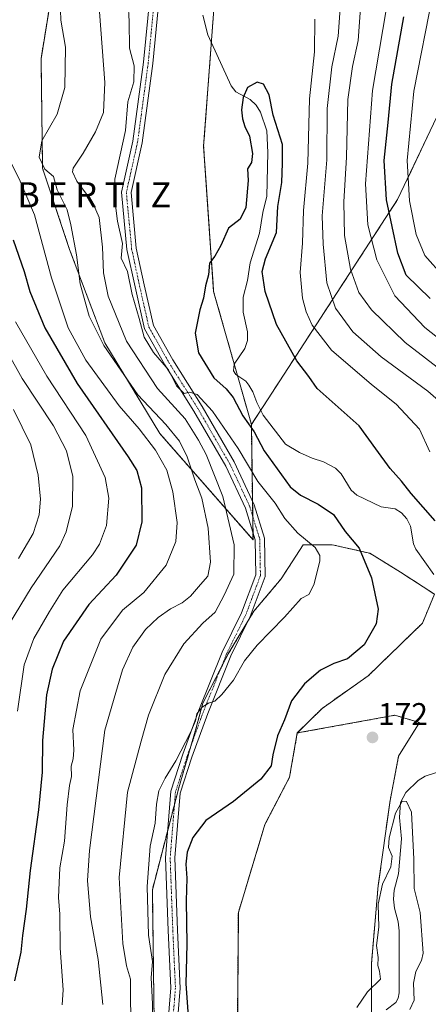
# Model space of a CAD drawing. Units: metres. Extents: x 610077 to 613502, y 4777904 to 4780273.
# Drawn here: x 612728 to 612858, y 4779038 to 4779351 of the extents above; entities that cross this region are included whole.
import ezdxf
from ezdxf.enums import TextEntityAlignment as Align

# ---------------------------------------------------------------- set-up
doc = ezdxf.new("R2010")
doc.units = ezdxf.units.M
doc.header["$MEASUREMENT"] = 0
doc.linetypes.add('TRAZO_Y_PUNTO', pattern=[1, 0.5, -0.25, 0, -0.25])
doc.linetypes.add('TRAZOS', pattern=[0.75, 0.5, -0.25])
for name, color, linetype, lineweight in [('Arbolado forestal', 92, 'TRAZOS', 0), ('Arbolado forestal CxS', 92, 'Continuous', 0), ('Carátula', 7, 'Continuous', 5), ('Corriente natural lineal', 142, 'Continuous', 13), ('Curva de nivel maestra', 36, 'Continuous', 30), ('Curva de nivel normal', 36, 'Continuous', 0), ('Pista no pavimentada', 254, 'Continuous', 13), ('Pista no pavimentada Cxs', 254, 'Continuous', 0), ('Pista pavimentada eje', 135, 'TRAZO_Y_PUNTO', 0), ('Prado', 92, 'Continuous', 0), ('Prado CxS', 92, 'Continuous', 0), ('Punto de cota en terreno', 7, 'Continuous', 0), ('Rótulo de punto de cota en terreno', 19, 'Continuous', 0), ('Texto cartográfico', 19, 'Continuous', 0)]:
    doc.layers.add(name, color=color, linetype=linetype, lineweight=lineweight)
doc.styles.add('Arial', font='txt', dxfattribs={"height": 0.2})

# ---------------------------------------------------------------- blocks, each defined once
blk = doc.blocks.new('*U154')
at = {"layer": 'Arbolado forestal CxS', "color": 92, "linetype": 'Continuous', "lineweight": 0}
blk.add_polyline3d([(612900.68, 4779374.02, 224.35), (612868.19, 4779335.51, 214.79), (612848.45, 4779294.01, 202.39), (612801.81, 4779222.31, 174.54), (612789.78, 4779264.68, 174.74), (612786.59, 4779310.97, 175.68), (612791.39, 4779375.76, 176.34)], dxfattribs=at)
blk = doc.blocks.new('*U255')
at = {"layer": 'Curva de nivel maestra', "color": 36, "linetype": 'Continuous', "lineweight": 30}
for points in [[(612858.84, 4779262.44, 200), (612851.22, 4779269.84, 200), (612848.48, 4779276.89, 200), (612844.87, 4779293.92, 200), (612844.15, 4779306.42, 200), (612845.39, 4779318.51, 200), (612846.56, 4779330.81, 200), (612850.41, 4779352.18, 200)], [(612725.87, 4779281.2, 200), (612729.4, 4779271.06, 200), (612731.21, 4779264.68, 200), (612735.94, 4779253.15, 200), (612746.23, 4779235.36, 200), (612762.48, 4779212.03, 200), (612765.24, 4779207.61, 200), (612766.74, 4779202.1, 200), (612766.85, 4779191.3, 200), (612765.09, 4779183.83, 200), (612758.72, 4779174.3, 200), (612749.96, 4779164.91, 200), (612741.88, 4779153.26, 200), (612738.26, 4779144.32, 200), (612736.52, 4779136.09, 200), (612735.2, 4779121.54, 200), (612735.06, 4779111.47, 200), (612733.95, 4779099.47, 200), (612731.23, 4779080.13, 200), (612730.03, 4779067.87, 200), (612728.85, 4779059.42, 200), (612728.24, 4779054.1, 200), (612726.22, 4779044.98, 200)]]:
    blk.add_polyline3d(points, dxfattribs=at)
blk = doc.blocks.new('5PATER')
at = {"layer": 'Carátula', "linetype": 'Continuous', "lineweight": 5}
h = blk.add_hatch(color=250, dxfattribs=at)
edge = h.paths.add_edge_path()
edge.add_ellipse((0, 0.01), major_axis=(-1.33, -1.34), ratio=0.999422, start_angle=0, end_angle=360)

msp = doc.modelspace()

# ---------------------------------------------------------------- linework, layer by layer
at = {"layer": 'Arbolado forestal', "color": 92, "linetype": 'TRAZOS', "lineweight": 0}
for points in [[(612756.2, 4779446.21, 177.23), (612750.75, 4779420.29, 180.36), (612740.58, 4779375.09, 190.87), (612734.74, 4779338.84, 192.26), (612735.23, 4779303.95, 190.12), (612743.85, 4779278.04, 191.33), (612755.07, 4779248.36, 189.52), (612772.63, 4779219.4, 191.83), (612802.33, 4779185.52, 182.31), (612802.3, 4779187.81, 182.22), (612802.22, 4779193.18, 182.12), (612802.15, 4779197.89, 181.91), (612801.81, 4779222.31, 174.54)], [(612801.81, 4779222.31, 174.54), (612797.4, 4779237.85, 173.89), (612796.35, 4779241.53, 174.01), (612789.78, 4779264.68, 174.74), (612786.59, 4779310.97, 175.68), (612789.04, 4779344.03, 175.41), (612791.39, 4779375.76, 176.34)], [(612900.68, 4779374.02, 224.35), (612868.19, 4779335.51, 214.79), (612848.45, 4779294.01, 202.39), (612804.74, 4779226.81, 173.06), (612801.81, 4779222.31, 174.54)], [(612774.01, 4779010.67, 176.38), (612773.86, 4779011.71, 176.36), (612770.82, 4779031.52, 180.05), (612770.23, 4779074.04, 178.91), (612775.09, 4779092.77, 178.1), (612777.28, 4779101.18, 178.13), (612778.66, 4779106.51, 178.51), (612782.66, 4779120.22, 179.39), (612784.14, 4779125.32, 179.79), (612786.31, 4779133.46, 179.97), (612792, 4779144.45, 180.71), (612794.46, 4779149.21, 180.77), (612800.7, 4779159.61, 181.45), (612802.61, 4779162.79, 181.68), (612811.3, 4779173.11, 182.2), (612818.36, 4779183.97, 181.43), (612827.59, 4779183.97, 178.18), (612839.54, 4779181.26, 174.26), (612849.31, 4779175.28, 172.69), (612860.18, 4779168.22, 171.68), (612856.37, 4779158.99, 172.74), (612839, 4779142.15, 173.53), (612824.33, 4779131.83, 173.27), (612816.46, 4779123.98, 173.78)], [(612816.46, 4779123.98, 173.78), (612847.58, 4779129.63, 172.33), (612855.4, 4779127.3, 171.81), (612848.77, 4779116.63, 171.52), (612846.06, 4779102.51, 170.8), (612842.25, 4779075.35, 170.43), (612840.08, 4779050.37, 170.18), (612840.08, 4779022.67, 168.86)], [(612816.46, 4779123.98, 173.78), (612813.96, 4779109.85, 173.22), (612806.14, 4779094.81, 172.79), (612797.65, 4779066.78, 171.67), (612797.34, 4779027.03, 170.53), (612805.06, 4779012.28, 170.16), (612812.36, 4778990.17, 169.49), (612812.35, 4778969.88, 168.85), (612835.53, 4778970.68, 168.51), (612838.98, 4778969.13, 168.43), (612853.43, 4778962.66, 169.42), (612860.46, 4778915.75, 168.9), (612880.39, 4778912.43, 168.74), (612919.13, 4778884.81, 168.37), (612951.41, 4778860.23, 167.5), (612969.14, 4778846.83, 166.62), (612982.71, 4778837.42, 165.94)]]:
    msp.add_polyline3d(points, dxfattribs=at)
at = {"layer": 'Arbolado forestal CxS', "color": 92, "linetype": 'Continuous', "lineweight": 0}
for points in [[(612791.39, 4779375.76, 176.34), (612786.59, 4779310.97, 175.68), (612789.78, 4779264.68, 174.74), (612801.81, 4779222.31, 174.54), (612801.81, 4779222.31, 174.54), (612802.33, 4779185.52, 182.31), (612772.63, 4779219.4, 191.83), (612755.07, 4779248.36, 189.52), (612743.85, 4779278.04, 191.33), (612735.23, 4779303.95, 190.12), (612734.74, 4779338.84, 192.26), (612740.58, 4779375.09, 190.87)], [(612740.58, 4779375.09, 190.87), (612734.74, 4779338.84, 192.26), (612735.23, 4779303.95, 190.12), (612743.85, 4779278.04, 191.33), (612755.07, 4779248.36, 189.52), (612772.63, 4779219.4, 191.83), (612802.33, 4779185.52, 182.31), (612801.81, 4779222.31, 174.54), (612848.45, 4779294.01, 202.39), (612868.19, 4779335.51, 214.79), (612900.68, 4779374.02, 224.35)], [(612770.82, 4779031.52, 180.05), (612770.23, 4779074.04, 178.91), (612778.66, 4779106.51, 178.51), (612784.14, 4779125.32, 179.79), (612786.31, 4779133.46, 179.97), (612794.46, 4779149.21, 180.77), (612802.61, 4779162.79, 181.68), (612811.3, 4779173.11, 182.2), (612818.36, 4779183.97, 181.43), (612827.59, 4779183.97, 178.18), (612839.54, 4779181.26, 174.26), (612849.31, 4779175.28, 172.69), (612860.18, 4779168.22, 171.68), (612856.38, 4779158.99, 172.74), (612839, 4779142.15, 173.53), (612824.33, 4779131.83, 173.27), (612816.46, 4779123.98, 173.78), (612816.46, 4779123.98, 173.78), (612813.96, 4779109.85, 173.22), (612806.14, 4779094.81, 172.79), (612797.65, 4779066.78, 171.67), (612797.34, 4779027.03, 170.53)], [(612840.08, 4779022.67, 168.86), (612840.08, 4779050.37, 170.18), (612842.25, 4779075.35, 170.43), (612846.06, 4779102.51, 170.8), (612848.77, 4779116.63, 171.52), (612855.4, 4779127.3, 171.81), (612847.58, 4779129.63, 172.33), (612816.46, 4779123.98, 173.78), (612824.33, 4779131.83, 173.27), (612839, 4779142.15, 173.53), (612856.38, 4779158.99, 172.74), (612860.18, 4779168.22, 171.68), (612849.31, 4779175.28, 172.69), (612839.54, 4779181.26, 174.26), (612827.59, 4779183.97, 178.18), (612818.36, 4779183.97, 181.43), (612811.3, 4779173.11, 182.2), (612802.61, 4779162.79, 181.68), (612794.46, 4779149.21, 180.77), (612786.31, 4779133.46, 179.97), (612784.14, 4779125.32, 179.79), (612778.66, 4779106.51, 178.51), (612770.23, 4779074.04, 178.91), (612770.82, 4779031.52, 180.05)]]:
    msp.add_polyline3d(points, dxfattribs=at)
at = {"layer": 'Corriente natural lineal', "color": 142, "linetype": 'Continuous', "lineweight": 13}
for points in [[(612786.29, 4779352.71, 175.04), (612787.93, 4779346.44, 175.31), (612795.39, 4779330.25, 175.4), (612796.86, 4779328.29, 175.32), (612801.44, 4779325.84, 174.53), (612803.36, 4779324.12, 174.47), (612804.72, 4779321.89, 174.45), (612806.7, 4779315.9, 174.31), (612807.08, 4779309.03, 174.16), (612806.78, 4779295.1, 173.82), (612805.44, 4779289.82, 173.89), (612804.39, 4779283.25, 173.95), (612801.38, 4779273.84, 173.69), (612800.55, 4779268.17, 173.73), (612799.23, 4779262.88, 173.59), (612799.18, 4779258.05, 173.57), (612800.53, 4779251.81, 173.4), (612800.54, 4779249.05, 173.4), (612799.72, 4779246.5, 173.66), (612796.35, 4779241.52, 174.01), (612796.14, 4779239.39, 173.97), (612796.84, 4779238.22, 173.92), (612800.02, 4779236.06, 173.62), (612801.05, 4779234.82, 173.4), (612802.31, 4779232.71, 173.15), (612803.54, 4779229.26, 173.01), (612805.52, 4779225.22, 173.03), (612812.66, 4779216.07, 172.98), (612817.15, 4779213.37, 172.93), (612821.24, 4779211.57, 173.4), (612824.78, 4779210.44, 173.45), (612828.63, 4779208.39, 173.39), (612830.4, 4779206.62, 173.26), (612833.64, 4779201.41, 172.92), (612835.45, 4779199.74, 172.69), (612843.22, 4779196.02, 172.31), (612847.7, 4779195.47, 172.66), (612849.66, 4779194.15, 172.63), (612851.37, 4779192.24, 172.46), (612852.52, 4779189.88, 172.25), (612853.54, 4779184.27, 171.88), (612854.21, 4779182.59, 171.77), (612860.02, 4779174.47, 171.57)], [(612863.49, 4779112.19, 170.32), (612857.27, 4779110.23, 170.19), (612854.99, 4779108.84, 170.29), (612851.07, 4779105, 170.34), (612849.4, 4779101.85, 170.24), (612849.01, 4779097.09, 170.03), (612849.68, 4779090.26, 169.92), (612848.71, 4779079.12, 169.78), (612847.39, 4779073.84, 169.5), (612847.17, 4779071.01, 169.29), (612847.4, 4779068.18, 169.16), (612848.57, 4779063.84, 169.6), (612848.9, 4779060.97, 169.63), (612848.89, 4779041.12, 169.59), (612848.57, 4779039.42, 169.48), (612847.9, 4779038.05, 169.37), (612844.83, 4779035.73, 169.08)]]:
    msp.add_polyline3d(points, dxfattribs=at)
at = {"layer": 'Curva de nivel maestra', "color": 36, "linetype": 'Continuous', "lineweight": 30}
msp.add_polyline3d([(612860.47, 4779191.58, 175), (612852.77, 4779200.32, 175), (612849.68, 4779204.29, 175), (612846.12, 4779208.23, 175), (612841.47, 4779214.5, 175), (612836.19, 4779221.87, 175), (612822.76, 4779233.73, 175), (612820.09, 4779237.62, 175), (612816.32, 4779242.61, 175), (612809.81, 4779254.14, 175), (612806.16, 4779264.68, 175), (612805.22, 4779271.05, 175), (612806.33, 4779275.11, 175), (612809.84, 4779283.45, 175), (612810.24, 4779291.78, 175), (612811.52, 4779299.45, 175), (612811.78, 4779305.55, 175), (612811.72, 4779311.52, 175), (612808.72, 4779320.88, 175), (612807.52, 4779327.33, 175), (612805.67, 4779330.71, 175), (612803.67, 4779331.43, 175), (612800.61, 4779329.65, 175), (612799.18, 4779326.52, 175), (612798.69, 4779322.56, 175), (612798.93, 4779319.74, 175), (612799.71, 4779317.24, 175), (612801.19, 4779314.15, 175), (612802.14, 4779308.65, 175), (612801.8, 4779305.78, 175), (612800.52, 4779303.78, 175), (612800.77, 4779300.11, 175), (612800.06, 4779291.45, 175), (612798.23, 4779287.78, 175), (612794.56, 4779284.92, 175), (612792.11, 4779279.35, 175), (612790.11, 4779275.99, 175), (612788.49, 4779273.73, 175), (612788.12, 4779270.01, 175), (612787.23, 4779266.52, 175), (612786.52, 4779262.52, 175), (612785.36, 4779258.89, 175), (612783.92, 4779251.45, 175), (612785, 4779245.14, 175), (612789.87, 4779237.19, 175), (612793.75, 4779233.66, 175), (612796.02, 4779230.89, 175), (612799.1, 4779225.01, 175), (612802.66, 4779219.93, 175), (612805.94, 4779213.92, 175), (612814.19, 4779202.46, 175), (612817.43, 4779199.82, 175), (612823.11, 4779196.86, 175), (612828.02, 4779193.58, 175), (612831.76, 4779188.22, 175), (612836.15, 4779182.86, 175), (612840.13, 4779173.48, 175), (612842.19, 4779163.46, 175), (612841.58, 4779158.73, 175), (612837.78, 4779152.1, 175), (612832.44, 4779147.66, 175), (612828.11, 4779146.14, 175), (612823.87, 4779143.96, 175), (612818.8, 4779139.67, 175), (612814.6, 4779134.22, 175), (612812.36, 4779128.22, 175), (612810.13, 4779123.09, 175), (612808.68, 4779116.97, 175), (612808.08, 4779113.55, 175), (612804.84, 4779109.24, 175), (612796.11, 4779102.11, 175), (612787.24, 4779096.05, 175), (612783.15, 4779090.71, 175), (612781.36, 4779086.04, 175), (612780.92, 4779082.21, 175), (612781.22, 4779077.67, 175), (612780.97, 4779070.54, 175), (612781.21, 4779056.64, 175), (612780.92, 4779044.05, 175), (612781.79, 4779032.2, 175)], dxfattribs=at)
at = {"layer": 'Curva de nivel normal', "color": 36, "linetype": 'Continuous', "lineweight": 0}
for points in [[(612847.01, 4779367.77, 195), (612840.47, 4779328.74, 195), (612838.25, 4779299.05, 195), (612838.92, 4779285.94, 195), (612841.8, 4779274.81, 195), (612847.55, 4779263.26, 195), (612857.12, 4779253.17, 195), (612870.78, 4779242.44, 195)], [(612762.22, 4779362.77, 180), (612762.84, 4779350.77, 180), (612762.95, 4779342.23, 180), (612764.45, 4779336.62, 180), (612764.28, 4779331.5, 180), (612762.4, 4779325.16, 180), (612761.66, 4779316.04, 180), (612758.32, 4779300.44, 180), (612758.09, 4779295.36, 180), (612759.12, 4779287.11, 180), (612760.67, 4779280.01, 180), (612760.34, 4779275.36, 180), (612762.31, 4779271.01, 180), (612763.81, 4779263.78, 180), (612765.98, 4779256.11, 180), (612767.57, 4779250.08, 180), (612770.63, 4779245.29, 180), (612775.4, 4779239.72, 180), (612777.93, 4779234.6, 180), (612780.35, 4779232.19, 180), (612782.11, 4779232.65, 180), (612784.52, 4779231.86, 180), (612789.43, 4779226.57, 180), (612797.6, 4779214.61, 180), (612803.9, 4779204.1, 180), (612809.38, 4779197.26, 180), (612812.44, 4779192.37, 180), (612816.58, 4779187.69, 180), (612822.11, 4779183.13, 180), (612823.67, 4779180.57, 180), (612823.64, 4779178.76, 180), (612821.74, 4779171.16, 180), (612820.15, 4779168.14, 180), (612817.7, 4779166.86, 180), (612812.34, 4779160.94, 180), (612803.62, 4779151.98, 180), (612799.57, 4779147.02, 180), (612796.06, 4779140.82, 180), (612792.44, 4779136.22, 180), (612790.11, 4779134.1, 180), (612788.11, 4779133.44, 180), (612786.11, 4779132.22, 180), (612784.44, 4779130.11, 180), (612783.98, 4779127.85, 180), (612782.43, 4779124.13, 180), (612777.71, 4779115.1, 180), (612774.29, 4779109.63, 180), (612772.32, 4779105.54, 180), (612771.53, 4779101.3, 180), (612771.1, 4779095.24, 180), (612769.58, 4779087.9, 180), (612768.6, 4779075.02, 180), (612769.01, 4779059.59, 180), (612770.24, 4779051.16, 180), (612769.89, 4779045.92, 180), (612770.24, 4779037.61, 180), (612770.32, 4779033.35, 180)], [(612830.59, 4779360.82, 185), (612829.47, 4779346.1, 185), (612827.43, 4779336.33, 185), (612825.96, 4779323.01, 185), (612825.87, 4779306.67, 185), (612824.39, 4779288.78, 185), (612824.65, 4779279.78, 185), (612825.82, 4779267.42, 185), (612828.65, 4779259.33, 185), (612834.18, 4779251.83, 185), (612843.15, 4779243.83, 185), (612858.08, 4779232.96, 185), (612866.65, 4779225.42, 185)], [(612863.8, 4779238.48, 190), (612850.8, 4779248.48, 190), (612840.15, 4779258.83, 190), (612836.03, 4779264.36, 190), (612833.47, 4779271.81, 190), (612831.48, 4779282.48, 190), (612831.25, 4779293.26, 190), (612832.15, 4779307.48, 190), (612832.61, 4779325.83, 190), (612834.09, 4779336.35, 190), (612835.91, 4779344.66, 190), (612837.08, 4779361.08, 190)], [(612859.66, 4779359.43, 205), (612853.57, 4779328.56, 205), (612851.51, 4779306.44, 205), (612852.25, 4779293.56, 205), (612854.34, 4779282.84, 205), (612857.13, 4779276.16, 205), (612863.18, 4779269.39, 205)], [(612740.86, 4779357.54, 190), (612741.07, 4779351.13, 190), (612742.55, 4779342.51, 190), (612742.31, 4779329.73, 190), (612739.84, 4779321.18, 190), (612735, 4779312.72, 190), (612734.09, 4779307.45, 190), (612735.93, 4779303.7, 190), (612738.73, 4779301.36, 190), (612739.83, 4779297.11, 190), (612743.07, 4779290.72, 190), (612744.25, 4779285.89, 190), (612746.04, 4779276.39, 190), (612747.25, 4779267.12, 190), (612750.06, 4779256.81, 190), (612754.74, 4779247.46, 190), (612765.58, 4779231.79, 190), (612774.52, 4779222.3, 190), (612778.89, 4779217.02, 190), (612781.3, 4779212.04, 190), (612783.73, 4779204.64, 190), (612786.06, 4779198.78, 190), (612788.01, 4779189.26, 190), (612788.74, 4779178.37, 190), (612787.97, 4779173.94, 190), (612785.61, 4779171.33, 190), (612782.4, 4779167.56, 190), (612779.75, 4779165.45, 190), (612776, 4779163.6, 190), (612772.08, 4779160.79, 190), (612768.07, 4779156.93, 190), (612764, 4779151.36, 190), (612760.76, 4779144.13, 190), (612758.55, 4779136.88, 190), (612755.07, 4779124.93, 190), (612750.17, 4779086.49, 190), (612749.57, 4779077, 190), (612750.53, 4779065.37, 190), (612752.92, 4779051.78, 190), (612754.47, 4779037.48, 190)], [(612763.58, 4779027.3, 185), (612763.25, 4779038.42, 185), (612763.28, 4779045.48, 185), (612762.03, 4779049.81, 185), (612760.81, 4779056.92, 185), (612759.68, 4779077.9, 185), (612762.33, 4779105.14, 185), (612766.65, 4779121.38, 185), (612768.98, 4779129.7, 185), (612774.23, 4779142.62, 185), (612780.28, 4779152.41, 185), (612786.38, 4779158.94, 185), (612790.24, 4779162.46, 185), (612793.18, 4779167.9, 185), (612796.22, 4779174.58, 185), (612796.34, 4779183.9, 185), (612792.72, 4779199.33, 185), (612787.44, 4779212.78, 185), (612784.91, 4779217.32, 185), (612780.69, 4779224.07, 185), (612771.9, 4779233.81, 185), (612762.02, 4779248.82, 185), (612756.16, 4779263.16, 185), (612754.68, 4779270.68, 185), (612754.38, 4779278.86, 185), (612753.28, 4779288.26, 185), (612751.15, 4779293.19, 185), (612746.17, 4779299.89, 185), (612744.75, 4779302.83, 185), (612744.95, 4779304.02, 185), (612748.17, 4779308.77, 185), (612752.15, 4779315.53, 185), (612754.66, 4779321.71, 185), (612755.12, 4779331.31, 185), (612753.35, 4779353.79, 185)], [(612858.74, 4779213.54, 180), (612855.46, 4779220.8, 180), (612848.01, 4779228.83, 180), (612840.15, 4779235, 180), (612827.4, 4779245.95, 180), (612821.16, 4779253.99, 180), (612819.26, 4779258.16, 180), (612818.1, 4779262.52, 180), (612817.42, 4779270.78, 180), (612818.09, 4779280.11, 180), (612818.48, 4779290.47, 180), (612819.84, 4779305.55, 180), (612820.38, 4779326.13, 180), (612821.96, 4779341.1, 180), (612822.06, 4779351.44, 180)], [(612741.49, 4779037.34, 195), (612741.78, 4779042.14, 195), (612740.84, 4779055.41, 195), (612740.7, 4779066.22, 195), (612740.34, 4779071.56, 195), (612740.68, 4779081.03, 195), (612742.2, 4779089.54, 195), (612743.04, 4779101.12, 195), (612743.78, 4779107.28, 195), (612744.48, 4779110.12, 195), (612744.36, 4779113.43, 195), (612745, 4779115.79, 195), (612745.16, 4779118.54, 195), (612744.92, 4779125.12, 195), (612747.18, 4779137.39, 195), (612753.84, 4779153.84, 195), (612760.66, 4779163.12, 195), (612767.54, 4779168.79, 195), (612774.61, 4779177.44, 195), (612777.76, 4779185.06, 195), (612778.16, 4779191.11, 195), (612776.81, 4779200.79, 195), (612774.84, 4779207.79, 195), (612771.28, 4779214.07, 195), (612766.03, 4779220.92, 195), (612759.66, 4779228.26, 195), (612748.98, 4779242.79, 195), (612743.4, 4779253.06, 195), (612738.12, 4779269.04, 195), (612732.7, 4779289.08, 195), (612728.08, 4779299.84, 195), (612722.2, 4779311.78, 195)], [(612724.73, 4779158.91, 210), (612731.56, 4779170.2, 210), (612740.77, 4779183.65, 210), (612742.76, 4779188.11, 210), (612744.77, 4779196.23, 210), (612744.92, 4779205.77, 210), (612742.84, 4779213.93, 210), (612738.7, 4779221.88, 210), (612728.67, 4779236.96, 210), (612719.84, 4779252.83, 210)], [(612727.22, 4779130.94, 205), (612729.34, 4779145.69, 205), (612732.45, 4779154.1, 205), (612737.41, 4779162.74, 205), (612741.71, 4779169.46, 205), (612751.14, 4779180.78, 205), (612753.35, 4779184.15, 205), (612755.57, 4779190.08, 205), (612756.34, 4779198.77, 205), (612755.2, 4779205.42, 205), (612749.01, 4779218.78, 205), (612736.56, 4779237.66, 205), (612726.63, 4779255, 205)], [(612727.54, 4779179.56, 215), (612732.19, 4779187.52, 215), (612734.13, 4779193.46, 215), (612734.52, 4779198.46, 215), (612733.8, 4779206.12, 215), (612731.49, 4779215.79, 215), (612726, 4779227.1, 215)], [(612852.29, 4779035.85, 170), (612853.77, 4779038.83, 170), (612853.51, 4779044.25, 170), (612854.23, 4779047.99, 170), (612856.1, 4779051.48, 170), (612856.64, 4779053.83, 170), (612855.62, 4779066.82, 170), (612853.71, 4779074.47, 170), (612853.62, 4779083.8, 170), (612852.89, 4779098.77, 170), (612851.32, 4779102.16, 170), (612849.9, 4779102.2, 170), (612847.82, 4779098.47, 170), (612845.72, 4779090.59, 170), (612845.58, 4779087.48, 170), (612846.7, 4779084.73, 170), (612846.3, 4779081.28, 170), (612843.58, 4779075.8, 170), (612842.27, 4779069.47, 170), (612842.48, 4779062.14, 170), (612841.66, 4779056.22, 170), (612842.24, 4779052.44, 170), (612842.18, 4779049.89, 170), (612842.68, 4779048.02, 170), (612843, 4779045.53, 170), (612838.87, 4779041.48, 170), (612835.45, 4779036.5, 170)]]:
    msp.add_polyline3d(points, dxfattribs=at)
at = {"layer": 'Pista no pavimentada', "color": 254, "linetype": 'Continuous', "lineweight": 13}
for points in [[(612774.62, 4779024.59, 177.32), (612776.1, 4779042.73, 176.44), (612775.25, 4779061.06, 176.64), (612774.4, 4779084.23, 177.33), (612776.12, 4779105.45, 178.64), (612779.99, 4779117.28, 179.53), (612785.09, 4779131.3, 180.13), (612792.53, 4779149.79, 180.99), (612798.66, 4779162.26, 181.49), (612803.19, 4779174.41, 182.2), (612802.99, 4779185.55, 182.29), (612799.9, 4779195.62, 182.32), (612793.63, 4779209.02, 181.95), (612783.51, 4779226.5, 181.84), (612774.2, 4779241.33, 180.11), (612767.72, 4779252.77, 179.34), (612764.71, 4779266.12, 179.4), (612762.14, 4779278.06, 178.96), (612760.42, 4779296.38, 178.66), (612764.06, 4779312.63, 178.76), (612767.43, 4779337.73, 177.87), (612769.54, 4779359.42, 177.86)], [(612772.54, 4779359.3, 177.5), (612770.41, 4779337.39, 177.8), (612767.01, 4779312.11, 177.85), (612763.45, 4779296.19, 178.25), (612765.12, 4779278.52, 178.47), (612767.64, 4779266.76, 178.01), (612770.55, 4779253.86, 178.77), (612776.77, 4779242.86, 178.93), (612786.08, 4779228.05, 180.48), (612796.29, 4779210.41, 181.21), (612802.71, 4779196.7, 181.9), (612805.98, 4779186.03, 182.24), (612806.2, 4779173.89, 182.23), (612801.42, 4779161.07, 181.57), (612795.27, 4779148.56, 180.62), (612787.89, 4779130.22, 179.79), (612782.83, 4779116.3, 179.08), (612779.08, 4779104.85, 178.33), (612777.41, 4779084.16, 176.51), (612778.25, 4779061.18, 176.03), (612779.1, 4779042.68, 175.45), (612777.62, 4779024.42, 175.93)]]:
    msp.add_polyline3d(points, dxfattribs=at)
at = {"layer": 'Pista no pavimentada Cxs', "color": 254, "linetype": 'Continuous', "lineweight": 0}
for points in [[(612774.62, 4779024.59, 177.32), (612776.1, 4779042.73, 176.44), (612775.25, 4779061.06, 176.64), (612774.4, 4779084.23, 177.33), (612776.12, 4779105.45, 178.64), (612779.99, 4779117.28, 179.53), (612785.09, 4779131.3, 180.13), (612792.53, 4779149.79, 180.99), (612798.66, 4779162.26, 181.49), (612803.19, 4779174.41, 182.2), (612802.99, 4779185.55, 182.29), (612799.9, 4779195.62, 182.32), (612793.63, 4779209.02, 181.95), (612783.51, 4779226.5, 181.84), (612774.2, 4779241.33, 180.11), (612767.72, 4779252.77, 179.34), (612764.71, 4779266.12, 179.4), (612762.14, 4779278.06, 178.96), (612760.42, 4779296.38, 178.66), (612764.06, 4779312.63, 178.76), (612767.43, 4779337.73, 177.87), (612769.54, 4779359.42, 177.86)], [(612772.54, 4779359.3, 177.5), (612770.41, 4779337.39, 177.8), (612767.01, 4779312.11, 177.85), (612763.45, 4779296.19, 178.25), (612765.12, 4779278.52, 178.47), (612767.64, 4779266.76, 178.01), (612770.55, 4779253.86, 178.77), (612776.77, 4779242.86, 178.93), (612786.08, 4779228.05, 180.48), (612796.29, 4779210.41, 181.21), (612802.71, 4779196.7, 181.9), (612805.98, 4779186.03, 182.24), (612806.2, 4779173.89, 182.23), (612801.42, 4779161.07, 181.57), (612795.27, 4779148.56, 180.62), (612787.89, 4779130.22, 179.79), (612782.83, 4779116.3, 179.08), (612779.08, 4779104.85, 178.33), (612777.41, 4779084.16, 176.51), (612778.25, 4779061.18, 176.03), (612779.1, 4779042.68, 175.45), (612777.62, 4779024.42, 175.93)]]:
    msp.add_polyline3d(points, dxfattribs=at)
at = {"layer": 'Pista pavimentada eje', "color": 135, "linetype": 'TRAZO_Y_PUNTO', "lineweight": 0}
msp.add_polyline3d([(612771.04, 4779359.36, 177.59), (612768.92, 4779337.56, 177.83), (612765.54, 4779312.37, 178.26), (612761.94, 4779296.28, 178.3), (612763.63, 4779278.29, 178.71), (612766.17, 4779266.44, 178.55), (612769.13, 4779253.31, 179.06), (612775.48, 4779242.1, 179.49), (612784.8, 4779227.28, 181.04), (612794.96, 4779209.71, 181.57), (612801.31, 4779196.16, 182.08), (612804.48, 4779185.79, 182.26), (612804.69, 4779174.15, 182.21), (612800.04, 4779161.66, 181.53), (612793.9, 4779149.17, 180.82), (612786.49, 4779130.76, 179.81), (612781.41, 4779116.79, 179.13), (612777.6, 4779105.15, 178.41), (612775.91, 4779084.19, 177.03), (612776.75, 4779061.12, 176.28), (612777.6, 4779042.71, 175.9), (612776.12, 4779024.5, 176.33)], dxfattribs=at)
at = {"layer": 'Prado', "color": 92, "linetype": 'Continuous', "lineweight": 0}
for points in [[(612816.46, 4779123.98, 173.78), (612847.58, 4779129.63, 172.33), (612855.4, 4779127.3, 171.81), (612848.77, 4779116.63, 171.52), (612846.06, 4779102.51, 170.8), (612842.25, 4779075.35, 170.43), (612840.08, 4779050.37, 170.18), (612840.08, 4779022.67, 168.86)], [(612816.46, 4779123.98, 173.78), (612813.96, 4779109.85, 173.22), (612806.14, 4779094.81, 172.79), (612797.65, 4779066.78, 171.67), (612797.34, 4779027.03, 170.53), (612805.06, 4779012.28, 170.16), (612812.36, 4778990.17, 169.49), (612812.35, 4778969.88, 168.85), (612835.53, 4778970.68, 168.51), (612838.98, 4778969.13, 168.43), (612853.43, 4778962.66, 169.42), (612860.46, 4778915.75, 168.9), (612880.39, 4778912.43, 168.74), (612919.13, 4778884.81, 168.37), (612951.41, 4778860.23, 167.5), (612969.14, 4778846.83, 166.62), (612982.71, 4778837.42, 165.94)]]:
    msp.add_polyline3d(points, dxfattribs=at)
at = {"layer": 'Prado CxS', "color": 92, "linetype": 'Continuous', "lineweight": 0}
msp.add_polyline3d([(612797.34, 4779027.03, 170.53), (612797.65, 4779066.78, 171.67), (612806.14, 4779094.81, 172.79), (612813.96, 4779109.85, 173.22), (612816.46, 4779123.98, 173.78), (612847.58, 4779129.63, 172.33), (612855.4, 4779127.3, 171.81), (612848.77, 4779116.63, 171.52), (612846.06, 4779102.51, 170.8), (612842.25, 4779075.35, 170.43), (612840.08, 4779050.37, 170.18), (612840.08, 4779022.67, 168.86)], dxfattribs=at)

# ---------------------------------------------------------------- block references
at = {"layer": 'Arbolado forestal CxS', "color": 92, "linetype": 'Continuous', "lineweight": 0}
msp.add_blockref('*U154', (0, 0), dxfattribs=at)
at = {"layer": 'Curva de nivel maestra', "color": 36, "linetype": 'Continuous', "lineweight": 30}
msp.add_blockref('*U255', (0, 0), dxfattribs=at)
at = {"layer": 'Punto de cota en terreno', "linetype": 'Continuous', "lineweight": 0}
msp.add_blockref('5PATER', (612840.43, 4779122.56, 172), dxfattribs=at)

# ---------------------------------------------------------------- texts
at = {"layer": 'Rótulo de punto de cota en terreno', "color": 19, "linetype": 'Continuous', "lineweight": 0, "style": 'Arial'}
msp.add_text('172', height=7, dxfattribs=at).set_placement((612842.19, 4779124.32), align=Align.BOTTOM_LEFT)
at = {"layer": 'Texto cartográfico', "color": 19, "linetype": 'Continuous', "lineweight": 0, "style": 'Arial'}
msp.add_text('S E Ñ O R Í O   D E    B E R T I Z', height=8, dxfattribs=at).set_placement((612704.05, 4779295.51), align=Align.MIDDLE_CENTER)

doc.saveas('drawing.dxf')
